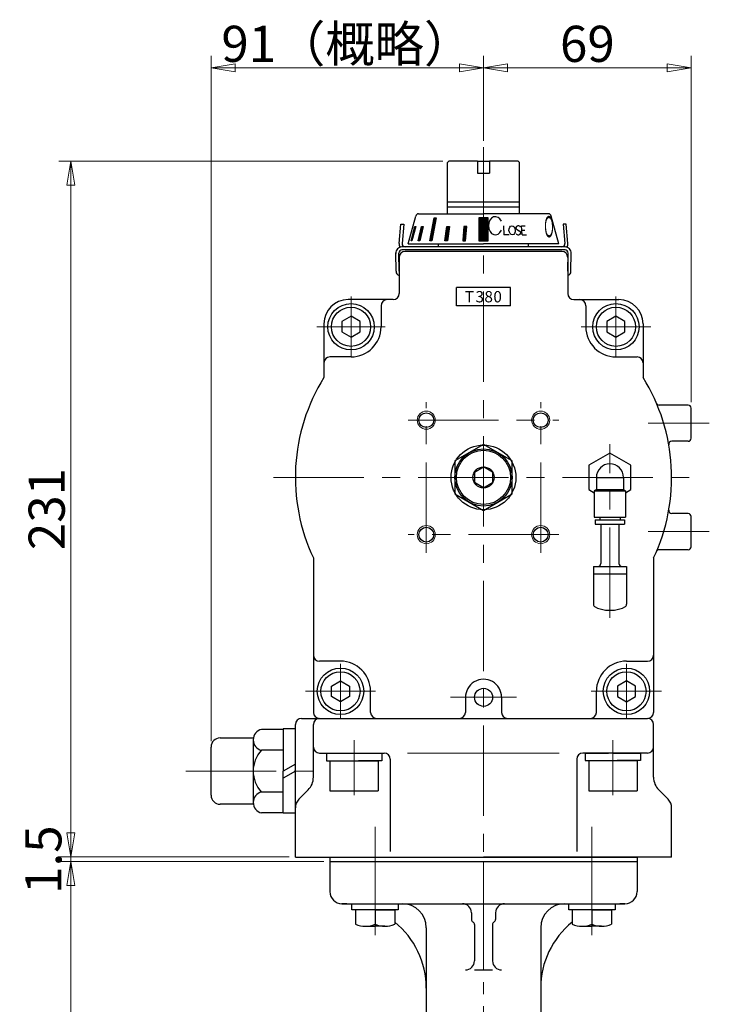
# Model space of a CAD drawing. Extents: x 2162 to 3050, y 1121 to 2040.
# Drawn here: x 2804 to 3034, y 1455 to 1782 of the extents above; entities that cross this region are included whole.
import ezdxf

# ---------------------------------------------------------------- set-up
doc = ezdxf.new("R2010")
doc.units = 0
doc.header["$LTSCALE"] = 4
doc.header["$MEASUREMENT"] = 0
doc.linetypes.add('CENTER', pattern=[12, 9, -1, 1, -1])
doc.linetypes.add('中心線', pattern=[12, 7.5, -1.5, 1.5, -1.5])
doc.layers.get('0').update_dxf_attribs({"linetype": 'CONTINUOUS'})
doc.layers.get('Defpoints').update_dxf_attribs({"color": 252, "linetype": 'CONTINUOUS'})
doc.layers.add('1', color=7, linetype='CONTINUOUS')
doc.layers.add('シリンダ', color=85, linetype='CONTINUOUS')
for name, color, linetype, lineweight in [('scale', 6, 'CONTINUOUS', 13), ('TEXT', 7, 'CONTINUOUS', 18), ('中心線', 4, '中心線', 13), ('７G_KQ2L06-02AS', 153, 'CONTINUOUS', 25), ('ｻｲﾚﾝｻ_AN10-C6', 221, 'CONTINUOUS', 25)]:
    doc.layers.add(name, color=color, linetype=linetype, lineweight=lineweight)
doc.styles.get("Standard").update_dxf_attribs({"font": 'simplex.shx', "bigfont": 'BIGFONT.shx'})
doc.dimstyles.get("Standard").update_dxf_attribs({"dimscale": 4, "dimtxt": 3, "dimasz": 2, "dimexe": 1, "dimexo": 0.5, "dimgap": 0.5, "dimtad": 1, "dimdsep": 46, "dimtxsty": 'STANDARD', "dimblk": 'CLOSED', "dimcen": 0.09, "dimclrd": 256, "dimclre": 256, "dimclrt": 2, "dimadec": 0, "dimazin": 2, "dimtfac": 1, "dimtmove": 0, "dimatfit": 3, "dimldrblk": 'CLOSED', "dimfxl": 1, "dimtolj": 1, "dimtzin": 0, "dimlwd": 13, "dimlwe": 13, "dimarcsym": 0})
pattern_1 = [(45, (-711.0448, 2559.0669), (-0.176776695, 0.176776695), [])]

# ---------------------------------------------------------------- blocks, each defined once
blk = doc.blocks.new('_Closed')
at = {"color": 0, "linetype": 'ByBlock', "lineweight": -2}
for p, q in [((-1, 0.167), (0, 0)), ((-1, 0.167), (-1, -0.167)), ((0, 0), (-1, -0.167)), ((0, 0), (-1, 0))]:
    blk.add_line(p, q, dxfattribs=at)
blk = doc.blocks.new('*D28')
at = {"layer": 'Defpoints', "color": 0}
for p in [(2958.54, 1766.18), (2958.54, 1739.94), (2868.04, 1540.77)]:
    blk.add_point(p, dxfattribs=at)
at = {"layer": 'scale', "lineweight": 13}
for p, q in [((2868.04, 1542.77), (2868.04, 1770.18)), ((2958.54, 1741.94), (2958.54, 1770.18)), ((2876.04, 1766.18), (2950.54, 1766.18))]:
    blk.add_line(p, q, dxfattribs=at)
at = {"layer": 'scale', "lineweight": 13, "xscale": 8, "yscale": 8, "zscale": 8, "rotation": 180}
blk.add_blockref('_Closed', (2868.04, 1766.18), dxfattribs=at)
at = {"layer": 'scale', "lineweight": 13, "xscale": 8, "yscale": 8, "zscale": 8}
blk.add_blockref('_Closed', (2958.54, 1766.18), dxfattribs=at)
at = {"layer": 'scale', "color": 2, "insert": (2913.29, 1774.18), "char_height": 12, "attachment_point": 5}
blk.add_mtext('\\A1;91（概略）', dxfattribs=at)
blk = doc.blocks.new('*D29')
at = {"layer": 'Defpoints', "color": 0}
for p in [(3027.54, 1766.18), (2958.54, 1739.94), (3027.54, 1653.27)]:
    blk.add_point(p, dxfattribs=at)
at = {"layer": 'scale', "lineweight": 13}
for p, q in [((2958.54, 1741.94), (2958.54, 1770.18)), ((3027.54, 1655.27), (3027.54, 1770.18)), ((2966.54, 1766.18), (3019.54, 1766.18))]:
    blk.add_line(p, q, dxfattribs=at)
at = {"layer": 'scale', "lineweight": 13, "xscale": 8, "yscale": 8, "zscale": 8, "rotation": 180}
blk.add_blockref('_Closed', (2958.54, 1766.18), dxfattribs=at)
at = {"layer": 'scale', "lineweight": 13, "xscale": 8, "yscale": 8, "zscale": 8}
blk.add_blockref('_Closed', (3027.54, 1766.18), dxfattribs=at)
at = {"layer": 'scale', "color": 2, "insert": (2993.04, 1774.18), "char_height": 12, "attachment_point": 5}
blk.add_mtext('\\A1;69', dxfattribs=at)
blk = doc.blocks.new('*D30')
at = {"layer": 'Defpoints', "color": 0}
for p in [(2821.44, 1735.27), (2947.04, 1735.27), (2896.04, 1504.27)]:
    blk.add_point(p, dxfattribs=at)
at = {"layer": 'scale', "lineweight": 13}
for p, q in [((2945.04, 1735.27), (2817.44, 1735.27)), ((2821.44, 1512.27), (2821.44, 1727.27)), ((2894.04, 1504.27), (2817.44, 1504.27))]:
    blk.add_line(p, q, dxfattribs=at)
at = {"layer": 'scale', "lineweight": 13, "xscale": 8, "yscale": 8, "zscale": 8}
for p, rotation in [((2821.44, 1735.27), 90), ((2821.44, 1504.27), 270)]:
    blk.add_blockref('_Closed', p, dxfattribs=dict(at, rotation=rotation))
at = {"layer": 'scale', "color": 2, "insert": (2813.44, 1619.77), "char_height": 12, "attachment_point": 5, "rotation": 90}
blk.add_mtext('\\A1;231', dxfattribs=at)
blk = doc.blocks.new('*D31')
at = {"layer": 'Defpoints', "color": 0}
for p in [(2821.44, 1502.77), (2907.54, 1502.77), (2867.13, 1300.77)]:
    blk.add_point(p, dxfattribs=at)
at = {"layer": 'scale', "lineweight": 13}
for p, q in [((2905.54, 1502.77), (2817.44, 1502.77)), ((2821.44, 1308.77), (2821.44, 1494.77)), ((2865.13, 1300.77), (2817.44, 1300.77))]:
    blk.add_line(p, q, dxfattribs=at)
at = {"layer": 'scale', "lineweight": 13, "xscale": 8, "yscale": 8, "zscale": 8}
for p, rotation in [((2821.44, 1502.77), 90), ((2821.44, 1300.77), 270)]:
    blk.add_blockref('_Closed', p, dxfattribs=dict(at, rotation=rotation))
at = {"layer": 'scale', "color": 2, "insert": (2813.44, 1401.77), "char_height": 12, "attachment_point": 5, "rotation": 90}
blk.add_mtext('\\A1;202', dxfattribs=at)
blk = doc.blocks.new('*D34')
at = {"layer": 'Defpoints', "color": 0}
for p in [(2896.04, 1504.27), (2821.44, 1502.77), (2907.54, 1502.77)]:
    blk.add_point(p, dxfattribs=at)
at = {"layer": 'scale', "lineweight": 13}
for p, q in [((2821.44, 1512.27), (2821.44, 1520.27)), ((2894.04, 1504.27), (2817.44, 1504.27)), ((2821.44, 1504.27), (2821.44, 1502.77)), ((2905.54, 1502.77), (2817.44, 1502.77)), ((2821.44, 1494.77), (2821.44, 1486.77))]:
    blk.add_line(p, q, dxfattribs=at)
at = {"layer": 'scale', "lineweight": 13, "xscale": 8, "yscale": 8, "zscale": 8}
for p, rotation in [((2821.44, 1504.27), 270), ((2821.44, 1502.77), 90)]:
    blk.add_blockref('_Closed', p, dxfattribs=dict(at, rotation=rotation))
at = {"layer": 'scale', "color": 2, "insert": (2812.34, 1503.39), "char_height": 12, "attachment_point": 5, "rotation": 90}
blk.add_mtext('\\A1;1.5', dxfattribs=at)

msp = doc.modelspace()

# ---------------------------------------------------------------- hatches: boundary and pattern name
at = {"layer": 'シリンダ', "linetype": 'Continuous', "lineweight": 5}
h = msp.add_hatch(dxfattribs=at)
h.set_pattern_fill('ANSI31', color=256, scale=2, style=0)
h.set_pattern_definition(pattern_1)
h.paths.add_polyline_path([(2952.954, 1713.567), (2951.988, 1713.567), (2951.652, 1708.768), (2952.618, 1708.768)])
h.paths.add_polyline_path([(2947.227, 1713.567), (2946.384, 1713.567), (2945.713, 1708.768), (2946.603, 1708.768)])
h.paths.add_polyline_path([(2942.865, 1716.464), (2942.158, 1716.464), (2940.693, 1708.768), (2941.4, 1708.768)])
h.paths.add_polyline_path([(2938.487, 1713.567), (2937.987, 1713.567), (2936.866, 1708.768), (2937.366, 1708.768)])
h.paths.add_polyline_path([(2936.025, 1713.567), (2935.766, 1713.567), (2934.515, 1708.768), (2934.774, 1708.768)])
h = msp.add_hatch(dxfattribs=at)
h.set_pattern_fill('ANSI31', color=256, scale=2, style=0)
h.set_pattern_definition(pattern_1)
h.paths.add_polyline_path([(2958.538, 1716.464), (2957.038, 1716.464), (2957.038, 1708.768), (2958.538, 1708.768)])
h.paths.add_polyline_path([(2960.038, 1716.464), (2958.538, 1716.464), (2958.538, 1708.768), (2960.038, 1708.768)])

# ---------------------------------------------------------------- linework, layer by layer
at = {"layer": '1', "color": 2, "linetype": 'CENTER', "lineweight": 13}
for p, q in [((2922.538, 1514.323), (2922.538, 1476.356)), ((2994.538, 1514.323), (2994.538, 1476.356)), ((2958.538, 1502.768), (2958.538, 1160.21))]:
    msp.add_line(p, q, dxfattribs=at)
at = {"layer": '1'}
for p, q in [((2907.538, 1504.268), (3009.538, 1504.268)), ((2907.538, 1504.268), (2907.538, 1502.768)), ((3009.538, 1504.268), (3009.538, 1502.768)), ((2907.538, 1502.768), (3009.538, 1502.768)), ((2907.538, 1502.768), (3009.538, 1502.768)), ((2907.538, 1502.768), (2907.538, 1492.768)), ((3009.538, 1502.768), (3009.538, 1492.768)), ((2911.538, 1488.768), (3005.538, 1488.768)), ((2914.838, 1488.768), (2930.238, 1488.768)), ((2914.838, 1486.768), (2914.838, 1488.768)), ((2930.238, 1488.768), (2930.238, 1486.768)), ((2986.838, 1488.768), (3002.238, 1488.768)), ((2986.838, 1486.768), (2986.838, 1488.768)), ((3002.238, 1488.768), (3002.238, 1486.768)), ((2930.238, 1486.768), (2914.838, 1486.768)), ((2916.038, 1486.768), (2916.038, 1481.99)), ((2922.538, 1486.768), (2916.038, 1486.768)), ((2922.538, 1486.768), (2922.538, 1481.99)), ((2922.538, 1486.768), (2922.538, 1481.99)), ((2922.538, 1486.768), (2929.038, 1486.768)), ((2929.038, 1486.768), (2929.038, 1481.99)), ((2954.538, 1485.768), (2954.538, 1483.568)), ((2962.538, 1485.768), (2962.538, 1483.568)), ((3002.238, 1486.768), (2986.838, 1486.768)), ((2988.038, 1486.768), (2988.038, 1481.99)), ((2994.538, 1486.768), (2988.038, 1486.768)), ((2994.538, 1486.768), (2994.538, 1481.99)), ((2994.538, 1486.768), (2994.538, 1481.99)), ((2994.538, 1486.768), (3001.038, 1486.768)), ((3001.038, 1486.768), (3001.038, 1481.99)), ((2919.288, 1481.268), (2922.538, 1481.268)), ((2925.788, 1481.268), (2922.538, 1481.268)), ((2939.538, 1480.768), (2939.538, 1407.889)), ((2955.538, 1481.836), (2955.538, 1469.768)), ((2961.538, 1481.836), (2961.538, 1469.768)), ((2977.538, 1480.768), (2977.538, 1407.889)), ((2991.288, 1481.268), (2994.538, 1481.268)), ((2997.788, 1481.268), (2994.538, 1481.268)), ((2955.538, 1466.768), (2961.538, 1466.768))]:
    msp.add_line(p, q, dxfattribs=at)
for centre, radius, start, end in [((2911.538, 1492.768), 4, 180, 270), ((3005.538, 1492.768), 4, 270, 0), ((2911.538, 1460.768), 28, 83.23155, 90), ((2931.538, 1480.768), 8, 0, 90), ((2951.538, 1485.768), 3, 0, 90), ((2965.538, 1485.768), 3, 90, 180), ((2985.538, 1480.768), 8, 90, 180), ((3005.538, 1460.768), 28, 90, 96.76845), ((2919.288, 1488.947), 7.679, 244.96034, 295.03966), ((2925.788, 1488.947), 7.679, 244.96034, 295.03966), ((2911.538, 1460.768), 28, 0, 51.31781), ((2955.538, 1483.568), 1, 180, 240), ((2954.538, 1481.836), 1, 0, 60), ((2962.538, 1481.836), 1, 120, 180), ((2961.538, 1483.568), 1, 300, 0), ((3005.538, 1460.768), 28, 128.68219, 180), ((2991.288, 1488.947), 7.679, 244.96034, 295.03966), ((2997.788, 1488.947), 7.679, 244.96034, 295.03966), ((2952.538, 1469.768), 3, 270, 0), ((2964.538, 1469.768), 3, 180, 270)]:
    msp.add_arc(centre, radius, start, end, dxfattribs=at)
for p in [(2922.538, 1488.768), (2994.538, 1488.768)]:
    msp.add_point(p, dxfattribs=at)
at = {"layer": 'scale', "ltscale": 0.5}
for p, q in [((3033.557, 1648.268), (3013.228, 1648.268)), ((3033.557, 1612.268), (3013.228, 1612.268))]:
    msp.add_line(p, q, dxfattribs=at)
at = {"layer": 'シリンダ'}
for p, q in [((2946.538, 1734.768), (2947.038, 1735.268)), ((2946.538, 1717.768), (2946.538, 1734.768)), ((2956.538, 1735.268), (2947.038, 1735.268)), ((2956.538, 1735.268), (2956.538, 1731.268)), ((2970.038, 1735.268), (2960.538, 1735.268)), ((2960.538, 1735.268), (2960.538, 1731.268)), ((2970.038, 1735.268), (2970.538, 1734.768)), ((2970.538, 1717.768), (2970.538, 1734.768)), ((2956.538, 1731.268), (2960.538, 1731.268)), ((2946.538, 1721.711), (2970.538, 1721.711)), ((2970.538, 1719.961), (2946.538, 1719.961)), ((2933.538, 1707.768), (2936.018, 1717.027)), ((2936.984, 1717.768), (2958.538, 1717.768)), ((2980.091, 1717.768), (2958.538, 1717.768)), ((2983.538, 1707.768), (2981.057, 1717.027)), ((2930.538, 1703.268), (2930.538, 1691.268)), ((2984.538, 1705.268), (2932.538, 1705.268)), ((2986.538, 1703.268), (2986.538, 1691.268)), ((2949.538, 1687.268), (2949.538, 1693.268)), ((2967.538, 1687.268), (2967.538, 1693.268)), ((2928.538, 1689.268), (2913.538, 1689.268)), ((2924.538, 1687.268), (2924.538, 1680.268)), ((2988.538, 1689.268), (3003.538, 1689.268)), ((2992.538, 1687.268), (2992.538, 1680.268)), ((2914.538, 1683.732), (2911.538, 1682)), ((2917.538, 1682), (2914.538, 1683.732)), ((3002.538, 1683.732), (2999.538, 1682)), ((3005.538, 1682), (3002.538, 1683.732)), ((2905.538, 1681.268), (2905.538, 1663.393)), ((2911.538, 1682), (2911.538, 1678.536)), ((2917.538, 1678.536), (2917.538, 1682)), ((2999.538, 1682), (2999.538, 1678.536)), ((3005.538, 1678.536), (3005.538, 1682)), ((3011.538, 1681.268), (3011.538, 1663.393)), ((2911.538, 1678.536), (2914.538, 1676.804)), ((2914.538, 1676.804), (2917.538, 1678.536)), ((2999.538, 1678.536), (3002.538, 1676.804)), ((3002.538, 1676.804), (3005.538, 1678.536)), ((2914.538, 1670.268), (2907.538, 1670.268)), ((3002.538, 1670.268), (3009.538, 1670.268)), ((3026.538, 1654.268), (3016.909, 1654.268)), ((3027.538, 1643.268), (3027.538, 1653.268)), ((2958.538, 1641.238), (2949.038, 1635.753)), ((2968.038, 1635.753), (2958.538, 1641.238)), ((3026.538, 1642.268), (3021.078, 1642.268)), ((2949.038, 1635.753), (2949.038, 1624.784)), ((2968.038, 1624.784), (2968.038, 1635.753)), ((2949.038, 1624.784), (2958.538, 1619.299)), ((2958.538, 1619.299), (2968.038, 1624.784)), ((3026.538, 1618.268), (3021.078, 1618.268)), ((3027.538, 1607.268), (3027.538, 1617.268)), ((3026.538, 1606.268), (3016.909, 1606.268)), ((2902.038, 1603.548), (2902.038, 1552.268)), ((3015.038, 1603.548), (3015.038, 1552.268)), ((2911.038, 1569.268), (2904.038, 1569.268)), ((3006.038, 1569.268), (3013.038, 1569.268)), ((2908.038, 1561), (2911.038, 1562.732)), ((2911.038, 1562.732), (2914.038, 1561)), ((3006.038, 1562.732), (3003.038, 1561)), ((3009.038, 1561), (3006.038, 1562.732)), ((2908.038, 1557.536), (2908.038, 1561)), ((2914.038, 1561), (2914.038, 1557.536)), ((2921.038, 1552.268), (2921.038, 1559.268)), ((2996.038, 1552.268), (2996.038, 1559.268)), ((3003.038, 1561), (3003.038, 1557.536)), ((3009.038, 1557.536), (3009.038, 1561)), ((2911.038, 1555.804), (2908.038, 1557.536)), ((2914.038, 1557.536), (2911.038, 1555.804)), ((2952.558, 1557.404), (2952.539, 1552.268)), ((2964.556, 1557.268), (2964.538, 1552.268)), ((3003.038, 1557.536), (3006.038, 1555.804)), ((3006.038, 1555.804), (3009.038, 1557.536)), ((2898.038, 1550.268), (2958.538, 1550.268)), ((2904.038, 1550.268), (3013.038, 1550.268)), ((2904.038, 1538.768), (2925.538, 1538.768)), ((2906.338, 1538.736), (2914.094, 1538.736)), ((2906.338, 1538.736), (2906.338, 1536.236)), ((2906.338, 1536.236), (2915.538, 1536.236)), ((2907.538, 1536.236), (2907.538, 1526.236)), ((2907.538, 1536.236), (2923.538, 1536.236)), ((2915.538, 1538.736), (2924.738, 1538.736)), ((2924.738, 1536.236), (2916.981, 1536.236)), ((2923.538, 1536.236), (2923.538, 1526.236)), ((2924.738, 1538.736), (2924.738, 1536.236)), ((2927.538, 1536.768), (2927.538, 1506.073)), ((2989.538, 1536.768), (2989.538, 1506.073)), ((3013.038, 1538.768), (2991.538, 1538.768)), ((2992.338, 1538.768), (3000.094, 1538.768)), ((2992.338, 1538.768), (2992.338, 1536.268)), ((2992.338, 1536.268), (3001.538, 1536.268)), ((2993.538, 1536.268), (2993.538, 1526.268)), ((2993.538, 1536.268), (3009.538, 1536.268)), ((3001.538, 1538.768), (3010.738, 1538.768)), ((3010.738, 1536.268), (3002.981, 1536.268)), ((3009.538, 1536.268), (3009.538, 1526.268)), ((3010.738, 1538.768), (3010.738, 1536.268)), ((2993.538, 1526.268), (3009.538, 1526.268)), ((2907.538, 1526.236), (2923.538, 1526.236)), ((2896.038, 1504.268), (2958.538, 1504.268)), ((3021.038, 1504.268), (2958.538, 1504.268))]:
    msp.add_line(p, q, dxfattribs=at)
at = {"layer": 'シリンダ', "ltscale": 0.06}
for p, q in [((2956.538, 1735.268), (2960.538, 1735.268)), ((2931.053, 1714.376), (2932.049, 1714.289)), ((2986.022, 1714.376), (2985.026, 1714.289))]:
    msp.add_line(p, q, dxfattribs=at)
at = {"layer": 'シリンダ', "ltscale": 2}
for p, q in [((2940.693, 1708.768), (2942.158, 1716.464)), ((2942.865, 1716.464), (2941.4, 1708.768)), ((2942.158, 1716.464), (2942.865, 1716.464)), ((2960.038, 1716.464), (2957.038, 1716.464)), ((2957.038, 1716.464), (2957.038, 1708.768)), ((2960.038, 1708.768), (2960.038, 1716.464)), ((2934.515, 1708.768), (2935.766, 1713.567)), ((2936.025, 1713.567), (2934.774, 1708.768)), ((2935.766, 1713.567), (2936.025, 1713.567)), ((2936.866, 1708.768), (2937.987, 1713.567)), ((2938.487, 1713.567), (2937.366, 1708.768)), ((2937.987, 1713.567), (2938.487, 1713.567)), ((2945.713, 1708.768), (2946.384, 1713.567)), ((2946.384, 1713.567), (2947.227, 1713.567)), ((2947.227, 1713.567), (2946.603, 1708.768)), ((2951.988, 1713.567), (2951.652, 1708.768)), ((2952.954, 1713.567), (2951.988, 1713.567)), ((2952.618, 1708.768), (2952.954, 1713.567)), ((2965.167, 1713.784), (2965.288, 1710.785)), ((2969.918, 1713.775), (2969.996, 1713.78)), ((2971.377, 1710.785), (2971.219, 1713.763)), ((2971.219, 1713.763), (2972.426, 1713.763)), ((2967.031, 1710.785), (2965.288, 1710.785)), ((2969.743, 1712.515), (2970.496, 1712.056)), ((2970.243, 1710.79), (2970.321, 1710.796)), ((2971.295, 1712.343), (2972.25, 1712.343)), ((2971.377, 1710.785), (2972.786, 1710.785)), ((2933.842, 1708.768), (2933.806, 1708.768)), ((2934.774, 1708.768), (2934.515, 1708.768)), ((2937.366, 1708.768), (2936.866, 1708.768)), ((2941.4, 1708.768), (2940.693, 1708.768)), ((2946.603, 1708.768), (2945.713, 1708.768)), ((2951.652, 1708.768), (2952.618, 1708.768))]:
    msp.add_line(p, q, dxfattribs=at)
at = {"layer": 'シリンダ', "ltscale": 0.5}
for p, q in [((2930.491, 1707.95), (2931.053, 1714.376)), ((2932.049, 1714.289), (2931.487, 1707.863)), ((2985.026, 1714.289), (2985.588, 1707.863)), ((2986.584, 1707.95), (2986.022, 1714.376)), ((2985.638, 1706.776), (2931.438, 1706.776)), ((2933.538, 1707.768), (2958.538, 1707.768)), ((2983.538, 1707.768), (2958.538, 1707.768)), ((2929.491, 1698.679), (2929.438, 1704.759)), ((2930.491, 1698.673), (2930.438, 1704.767)), ((2985.638, 1705.776), (2931.438, 1705.776)), ((2986.584, 1698.673), (2986.638, 1704.767)), ((2987.584, 1698.679), (2987.638, 1704.759)), ((2967.538, 1693.268), (2949.538, 1693.268)), ((2967.538, 1687.268), (2949.538, 1687.268)), ((2896.038, 1504.268), (2896.038, 1548.268)), ((2902.038, 1530.754), (2902.038, 1548.268)), ((3015.038, 1530.754), (3015.038, 1548.268)), ((2897.209, 1523.44), (2900.28, 1526.511)), ((3019.866, 1523.44), (3016.795, 1526.511)), ((3021.038, 1504.268), (3021.038, 1520.612))]:
    msp.add_line(p, q, dxfattribs=at)
at = {"layer": 'シリンダ', "linetype": 'Continuous'}
for p, q in [((2943.538, 1707.768), (2943.538, 1706.776)), ((2957.038, 1708.768), (2960.038, 1708.768)), ((2973.538, 1706.776), (2973.538, 1707.768)), ((2955.538, 1632), (2958.538, 1633.732)), ((2955.538, 1632), (2955.538, 1628.536)), ((2961.538, 1632), (2958.538, 1633.732)), ((2961.538, 1632), (2961.538, 1628.536)), ((2958.538, 1626.804), (2955.538, 1628.536)), ((2958.538, 1626.804), (2961.538, 1628.536))]:
    msp.add_line(p, q, dxfattribs=at)
at = {"layer": 'シリンダ', "ltscale": 0.07}
for p, q in [((2892.038, 1546.625), (2884.826, 1546.625)), ((2892.038, 1546.768), (2892.038, 1532.768)), ((2896.038, 1546.768), (2892.038, 1546.768)), ((2871.038, 1543.768), (2882.038, 1543.768)), ((2882.038, 1543.161), (2882.038, 1522.376)), ((2868.038, 1524.768), (2868.038, 1540.768)), ((2892.038, 1539.697), (2884.826, 1539.697)), ((2896.038, 1535.078), (2892.038, 1532.768)), ((2896.038, 1532.768), (2892.038, 1530.459)), ((2892.038, 1518.768), (2892.038, 1532.768)), ((2892.038, 1525.84), (2884.826, 1525.84)), ((2882.038, 1521.768), (2871.038, 1521.768)), ((2892.038, 1518.912), (2884.826, 1518.912)), ((2896.038, 1518.768), (2892.038, 1518.768))]:
    msp.add_line(p, q, dxfattribs=at)
at = {"layer": 'シリンダ', "color": 4, "lineweight": 9}
for p in [(2933.348, 1538.768), (2983.727, 1538.768)]:
    msp.add_line(p, (2958.538, 1538.768), dxfattribs=at)
at = {"layer": 'シリンダ'}
for centre, radius in [((2914.538, 1680.268), 7.7), ((2914.538, 1680.268), 6.5), ((3002.538, 1680.268), 7.7), ((3002.538, 1680.268), 6.5), ((2939.538, 1649.268), 2.459), ((2977.538, 1649.268), 2.459), ((2958.538, 1630.268), 10.75), ((2958.538, 1630.268), 9.5), ((2939.538, 1611.268), 2.459), ((2977.538, 1611.268), 2.459), ((2911.038, 1559.268), 7.7), ((2911.038, 1559.268), 6.5), ((3006.038, 1559.268), 7.7), ((3006.038, 1559.268), 6.5), ((2958.556, 1557.268), 3)]:
    msp.add_circle(centre, radius, dxfattribs=at)
at = {"layer": 'シリンダ', "color": 4, "lineweight": 9}
for centre in [(2939.538, 1649.268), (2977.538, 1649.268), (2939.538, 1611.268), (2977.538, 1611.268)]:
    msp.add_circle(centre, 3, dxfattribs=at)
at = {"layer": 'シリンダ', "linetype": 'Continuous'}
for radius in [9, 3.5]:
    msp.add_circle((2958.538, 1630.268), radius, dxfattribs=at)
at = {"layer": 'シリンダ'}
for centre, radius, start, end in [((2936.984, 1716.768), 1, 90, 165), ((2980.091, 1716.768), 1, 15, 90), ((2932.538, 1703.268), 2, 90, 180), ((2984.538, 1703.268), 2, 0, 90), ((2928.538, 1691.268), 2, 270, 0), ((2988.538, 1691.268), 2, 180, 270), ((2913.538, 1681.268), 8, 90, 180), ((2926.538, 1687.268), 2, 90, 180), ((2990.538, 1687.268), 2, 0, 90), ((3003.538, 1681.268), 8, 0, 90), ((2914.538, 1680.268), 10, 270, 0), ((3002.538, 1680.268), 10, 180, 270), ((2907.538, 1668.268), 2, 90, 180), ((3009.538, 1668.268), 2, 0, 90), ((2958.538, 1630.268), 62.5, 147.9948, 205.31107), ((2958.538, 1630.268), 62.5, 334.68893, 32.0052), ((3016.909, 1655.268), 1, 203.18497, 270), ((3026.538, 1653.268), 1, 0, 90), ((3021.078, 1641.268), 1, 90, 189.97557), ((3026.538, 1643.268), 1, 270, 0), ((3021.078, 1619.268), 1, 170.02443, 270), ((3026.538, 1617.268), 1, 0, 90), ((3016.909, 1605.268), 1, 90, 156.81503), ((3026.538, 1607.268), 1, 270, 0), ((2904.038, 1571.268), 2, 180, 270), ((2911.038, 1559.268), 10, 0, 90), ((3006.038, 1559.268), 10, 90, 180), ((3013.038, 1571.268), 2, 270, 0), ((2958.556, 1557.268), 6, 0, 181.29222), ((2898.038, 1548.268), 2, 90, 180), ((2904.038, 1552.268), 2, 180, 270), ((2904.038, 1548.268), 2, 90, 180), ((2923.038, 1552.268), 2, 180, 270), ((2950.539, 1552.268), 2, 270, 0), ((2966.538, 1552.268), 2, 180, 270), ((2994.038, 1552.268), 2, 270, 0), ((3013.038, 1552.268), 2, 270, 0), ((3013.038, 1548.268), 2, 0, 90), ((2904.038, 1540.768), 2, 180, 270), ((3013.038, 1540.768), 2, 270, 0), ((2925.538, 1536.768), 2, 0, 90), ((2991.538, 1536.768), 2, 90, 180)]:
    msp.add_arc(centre, radius, start, end, dxfattribs=at)
at = {"layer": 'シリンダ', "ltscale": 2}
for centre, radius, start, end in [((2969.963, 1713.126), 0.65, 94, 250.18781), ((2970.066, 1712.783), 1, 35.15531, 94), ((2970.173, 1711.788), 1, 214.80878, 274), ((2970.276, 1711.444), 0.65, 274, 70.18781)]:
    msp.add_arc(centre, radius, start, end, dxfattribs=at)
at = {"layer": 'シリンダ', "ltscale": 0.5}
for centre, radius, start, end in [((2931.438, 1704.776), 2, 90, 185), ((2932.483, 1707.776), 2, 175, 213.36864), ((2932.483, 1707.776), 1, 175, 270), ((2984.592, 1707.776), 1, 270, 5), ((2985.638, 1704.776), 2, 355, 90), ((2984.592, 1707.776), 2, 326.63136, 5), ((2931.438, 1704.776), 1, 90, 185), ((2985.638, 1704.776), 1, 355, 90), ((2930.991, 1698.692), 1.5, 180.5, 252.41933), ((2986.085, 1698.692), 1.5, 287.58067, 359.5), ((2896.038, 1530.754), 6, 315, 0), ((3021.038, 1530.754), 6, 180, 225), ((2900.038, 1520.612), 4, 135, 180), ((3017.038, 1520.612), 4, 0, 45)]:
    msp.add_arc(centre, radius, start, end, dxfattribs=at)
at = {"layer": 'シリンダ', "ltscale": 0.07}
for centre, radius, start, end in [((2885.583, 1543.161), 3.546, 102.32594, 257.67406), ((2871.038, 1540.768), 3, 90, 180), ((2892.038, 1532.768), 10, 136.14622, 223.85378), ((2871.038, 1524.768), 3, 180, 270), ((2885.583, 1522.376), 3.546, 102.32594, 257.67406)]:
    msp.add_arc(centre, radius, start, end, dxfattribs=at)
at = {"layer": 'シリンダ', "ltscale": 2}
msp.add_ellipse((2962.509, 1713.79), major_axis=(-0.005, 3.021), ratio=0.7537789, start_param=-1.0510473, end_param=4.1930897, dxfattribs=at)
msp.add_ellipse((2968.06, 1712.285), major_axis=(-0.105, 1.496), ratio=0.70636, dxfattribs=at)
at = {"layer": '中心線'}
for p, q in [((2958.538, 1739.938), (2958.538, 1496.677)), ((2914.538, 1690.268), (2914.538, 1670.268)), ((3002.538, 1690.268), (3002.538, 1670.268)), ((2925.908, 1680.268), (2903.167, 1680.268)), ((3014.085, 1680.268), (2990.99, 1680.268)), ((2939.538, 1605.268), (2939.538, 1655.268)), ((2977.538, 1605.268), (2977.538, 1655.268)), ((2933.538, 1649.268), (2983.538, 1649.268)), ((3000.538, 1583.668), (3000.538, 1641.268)), ((2888.834, 1630.268), (3028.241, 1630.268)), ((3010.538, 1630.268), (2990.538, 1630.268)), ((2983.538, 1611.268), (2933.538, 1611.268)), ((2911.038, 1550.133), (2911.038, 1568.404)), ((3006.038, 1550.133), (3006.038, 1568.404)), ((2899.362, 1559.268), (2922.714, 1559.268)), ((3017.714, 1559.268), (2994.362, 1559.268)), ((2969.489, 1557.268), (2947.623, 1557.268)), ((2915.538, 1524.833), (2915.538, 1543.104)), ((3001.538, 1524.833), (3001.538, 1543.104)), ((2859.698, 1532.768), (2903.679, 1532.768))]:
    msp.add_line(p, q, dxfattribs=at)
at = {"layer": '７G_KQ2L06-02AS'}
for p, q in [((3000.538, 1638.351), (2993.538, 1634.31)), ((3007.538, 1634.31), (3000.538, 1638.351)), ((2993.538, 1634.31), (2993.538, 1626.227)), ((3007.538, 1626.227), (3007.538, 1634.31)), ((2996.038, 1630.268), (2998.38, 1630.268)), ((2996.038, 1630.268), (2996.038, 1626.223)), ((2998.38, 1630.268), (3000.538, 1630.268)), ((3000.538, 1630.268), (3005.038, 1630.268)), ((3005.038, 1630.268), (3005.038, 1626.223)), ((2993.538, 1626.227), (2995.338, 1625.188)), ((2996.038, 1626.223), (2995.338, 1625.818)), ((2995.338, 1625.818), (2998.045, 1625.818)), ((2995.338, 1625.818), (2995.338, 1617.118)), ((2996.038, 1626.223), (2998.38, 1626.223)), ((2998.045, 1625.818), (3005.738, 1625.818)), ((2998.38, 1626.223), (3005.038, 1626.223)), ((3005.038, 1626.223), (3005.738, 1625.818)), ((3005.738, 1625.188), (3007.538, 1626.227)), ((3005.738, 1625.818), (3005.738, 1617.118)), ((2995.338, 1617.118), (2998.045, 1617.118)), ((2995.688, 1616.218), (2998.212, 1616.218)), ((2995.688, 1616.218), (2995.688, 1614.718)), ((2995.688, 1614.718), (2998.212, 1614.718)), ((2997.138, 1617.118), (2997.138, 1616.218)), ((2998.045, 1617.118), (3005.738, 1617.118)), ((2998.212, 1616.218), (3005.388, 1616.218)), ((2998.212, 1614.718), (3005.388, 1614.718)), ((3003.938, 1617.118), (3003.938, 1616.218)), ((3005.388, 1616.218), (3005.388, 1614.718))]:
    msp.add_line(p, q, dxfattribs=at)
msp.add_arc((3000.538, 1630.268), 4.5, 0, 180, dxfattribs=at)
at = {"layer": 'ｻｲﾚﾝｻ_AN10-C6', "ltscale": 25.4}
for p, q in [((2997.538, 1614.718), (2997.538, 1601.718)), ((2997.538, 1614.718), (3003.538, 1614.718)), ((3003.538, 1614.718), (3003.538, 1601.718)), ((2995.038, 1600.718), (3006.038, 1600.718)), ((2995.038, 1600.718), (2995.038, 1597.823)), ((2995.038, 1598.218), (3006.038, 1598.218)), ((2995.038, 1598.218), (2995.038, 1588.185)), ((3006.038, 1600.718), (3006.038, 1598.218)), ((3006.038, 1598.218), (3006.038, 1588.185)), ((2999.038, 1586.218), (3002.038, 1586.218))]:
    msp.add_line(p, q, dxfattribs=at)
for centre, radius, start, end in [((2996.538, 1601.718), 1, 270, 360), ((3004.538, 1601.718), 1, 180, 270), ((2996.038, 1588.185), 1, 180, 243.25632), ((3000.538, 1597.116), 11, 243.25632, 262.16252), ((3000.538, 1597.116), 11, 277.83748, 296.74368), ((3005.038, 1588.185), 1, 296.74368, 360)]:
    msp.add_arc(centre, radius, start, end, dxfattribs=at)

# ---------------------------------------------------------------- texts
at = {"layer": 'TEXT', "char_height": 3.75, "width": 18, "attachment_point": 1}
for s, insert in [('{\\fArial|b0|i0|c0|p32;T}', (2952.327, 1692.119)), ('{\\fArial|b0|i0|c0|p32;3}', (2955.885, 1692.119)), ('{\\fArial|b0|i0|c0|p32;8}', (2958.84, 1692.119)), ('{\\fArial|b0|i0|c0|p32;0}', (2961.817, 1692.119))]:
    msp.add_mtext(s, dxfattribs=dict(at, insert=insert))
at = {"layer": 'シリンダ', "oblique": 7, "text_generation_flag": 2, "width": 0.4}
msp.add_text('Ｏ', height=7, rotation=1, dxfattribs=at).set_placement((2982.271, 1710.019))

# ---------------------------------------------------------------- dimensions: what is measured, and where the dimension line sits
at = {"layer": 'scale'}
dim = msp.add_linear_dim(base=(2958.538, 1766.182), p1=(2868.038, 1540.768), p2=(2958.538, 1739.938), text='91（概略）', dimstyle='STANDARD', dxfattribs=at)
dim.commit()
dim.dimension.update_dxf_attribs({"geometry": '*D28', "text_midpoint": (2913.288, 1774.182)})
dim = msp.add_linear_dim(base=(3027.538, 1766.182), p1=(2958.538, 1739.938), p2=(3027.538, 1653.268), dimstyle='STANDARD', dxfattribs=at)
dim.commit()
dim.dimension.update_dxf_attribs({"geometry": '*D29', "text_midpoint": (2993.038, 1774.182)})
for base, p1, p2, picture, middle in [((2821.443, 1735.268), (2896.038, 1504.268), (2947.038, 1735.268), '*D30', (2813.443, 1619.768)), ((2821.443, 1502.768), (2867.127, 1300.768), (2907.538, 1502.768), '*D31', (2813.443, 1401.768))]:
    dim = msp.add_linear_dim(base=base, p1=p1, p2=p2, angle=90, dimstyle='STANDARD', dxfattribs=at)
    dim.commit()
    dim.dimension.update_dxf_attribs({"geometry": picture, "text_midpoint": middle})
dim = msp.add_linear_dim(base=(2821.443, 1502.768), p1=(2896.038, 1504.268), p2=(2907.538, 1502.768), angle=90, dimstyle='STANDARD', override={"dimtmove": 2}, dxfattribs=at)
dim.commit()
dim.dimension.update_dxf_attribs({"geometry": '*D34', "text_midpoint": (2812.345, 1503.389), "dimtype": 160})

doc.saveas('drawing.dxf')
